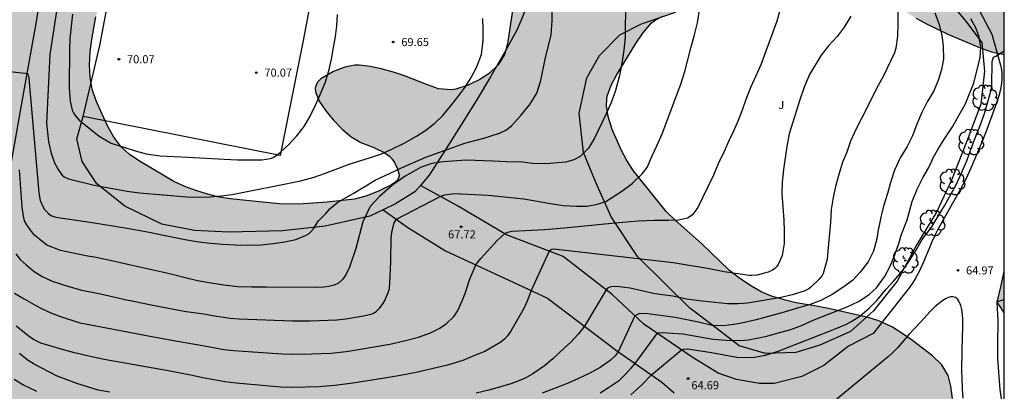
# Model space of a CAD drawing. Units: millimetres. Extents: x 582044 to 582396, y 4795790 to 4796041.
# Drawn here: x 582303 to 582394, y 4795850 to 4795885 of the extents above; entities that cross this region are included whole.
import ezdxf

# ---------------------------------------------------------------- set-up
doc = ezdxf.new("R2010")
doc.units = ezdxf.units.MM
for name, color, linetype in [('010106', 9, 'Continuous'), ('020104', 34, 'Continuous'), ('020204', 9, 'Continuous'), ('020308', 9, 'Continuous'), ('060134', 9, 'Continuous'), ('070108', 9, 'VALLA'), ('080109', 9, 'Continuous'), ('100105', 3, 'Continuous'), ('100106', 63, 'Continuous'), ('100108', 63, 'Continuous'), ('100202', 3, 'Continuous'), ('100302', 7, 'Continuous'), ('990501', 21, 'Continuous'), ('990504', 63, 'Continuous')]:
    doc.layers.add(name, color=color, linetype=linetype)
doc.layers.add('020105', color=24, linetype='Continuous', lineweight=30)
doc.layers.add('080111', color=7, linetype='Continuous', lineweight=30)
doc.styles.add('ARIAL', font='ARIAL.TTF', dxfattribs={"height": 1})
doc.linetypes.add('VALLA', pattern='A,1,[200,DONOSTI.shx,S=0.1,R=0,X=0,Y=0],1', length=2)

# ---------------------------------------------------------------- blocks, each defined once
blk = doc.blocks.new('COTAPU')
blk.add_circle((0, 0), 0.075)
blk = doc.blocks.new('ARBOL')
blk.add_circle((0, 0), 0.0587)
for centre, radius, start, end in [((-0.564, 0.381), 0.532, 92.28, 254.58), ((-0.28, 0.855), 0.3, 359.28777, 173.60777), ((0.097, 0.97), 0.21, 23.15651, 160.46651), ((0.438, 0.881), 0.24, 301.57804, 139.32804), ((-0.091, 0.321), 0.12, 119.14, 310.56), ((0.656, 0.288), 0.443, 319.85562, 114.76562), ((0.819, -0.249), 0.383, 235.52754, 62.02753), ((-0.556, -0.339), 0.555, 142.64, 266.54), ((-0.039, -0.384), 0.21, 189.64, 323.88), ((0.299, -0.624), 0.532, 224.67, 0.24), ((-0.301, -0.676), 0.45, 213.78, 295.32)]:
    blk.add_arc(centre, radius, start, end)

msp = doc.modelspace()

# ---------------------------------------------------------------- hatches: boundary and pattern name
at = {"layer": '990501'}
msp.add_hatch(color=256, dxfattribs=at).paths.add_polyline_path([(582394.189, 4795857.657), (582394.189, 4795861.477), (582393.863, 4795860.065), (582393.537, 4795858.654), (582393.863, 4795858.157)])
at = {"layer": '990504'}
msp.add_hatch(color=256, dxfattribs=at).paths.add_polyline_path([(582394.188, 4795815.148), (582394.187, 4795790.179), (582352.194, 4795790.18), (582352.881, 4795791.267), (582353.337, 4795792.259), (582353.721, 4795793.451), (582353.945, 4795794.597), (582353.999, 4795795.769), (582353.933, 4795797.095), (582353.749, 4795798.305), (582353.481, 4795799.335), (582353.129, 4795800.311), (582352.571, 4795801.425), (582351.905, 4795802.359), (582350.557, 4795804.091), (582349.825, 4795804.859), (582348.959, 4795805.553), (582348.037, 4795806.181), (582347.163, 4795806.861), (582346.289, 4795807.629), (582345.401, 4795808.337), (582342.403, 4795810.039), (582340.027, 4795811.129), (582339.837, 4795811.193), (582339.599, 4795811.169), (582339.235, 4795811.287), (582339.025, 4795811.405), (582338.501, 4795811.835), (582337.797, 4795812.713), (582337.187, 4795813.613), (582336.675, 4795814.595), (582336.244, 4795815.617), (582335.93, 4795816.649), (582335.856, 4795817.641), (582335.964, 4795818.908), (582336.27, 4795819.99), (582336.902, 4795821.892), (582337.24, 4795822.844), (582337.692, 4795823.792), (582338.304, 4795824.688), (582339.06, 4795825.51), (582339.906, 4795826.242), (582343.502, 4795829.032), (582344.516, 4795829.694), (582346.372, 4795830.818), (582348.392, 4795832.146), (582349.336, 4795832.804), (582350.182, 4795833.476), (582350.957, 4795834.16), (582351.693, 4795834.892), (582353.067, 4795836.65), (582354.703, 4795838.506), (582354.901, 4795838.847), (582355.017, 4795839.187), (582355.072, 4795839.847), (582354.856, 4795841.127), (582354.564, 4795842.119), (582354.144, 4795843.119), (582353.596, 4795844.059), (582353.162, 4795844.545), (582352.902, 4795844.735), (582351.988, 4795845.161), (582351.008, 4795845.465), (582349.948, 4795845.697), (582348.936, 4795845.831), (582346.666, 4795845.919), (582339.078, 4795845.948), (582335.83, 4795846.04), (582332.256, 4795846.088), (582326.7, 4795846.734), (582323.173, 4795846.74), (582321.837, 4795846.638), (582320.575, 4795846.286), (582320.025, 4795846), (582319.847, 4795845.836), (582319.749, 4795845.568), (582320.279, 4795844.242), (582320.405, 4795844.058), (582321.077, 4795843.676), (582321.185, 4795843.482), (582321.195, 4795843.26), (582321.359, 4795842.788), (582321.874, 4795841.852), (582322.448, 4795840.99), (582322.968, 4795839.886), (582323.062, 4795839.18), (582323.054, 4795838.936), (582322.736, 4795837.766), (582322.048, 4795836.75), (582321.136, 4795835.918), (582320.122, 4795835.252), (582319.074, 4795834.776), (582318.016, 4795834.444), (582316.806, 4795834.228), (582313.551, 4795833.819), (582312.425, 4795833.733), (582311.263, 4795833.729), (582309.059, 4795833.849), (582304.551, 4795833.843), (582303.493, 4795833.781), (582302.519, 4795833.663), (582301.487, 4795833.471), (582300.357, 4795833.149), (582299.475, 4795832.711), (582298.727, 4795832.091), (582298.051, 4795831.171), (582297.651, 4795830.207), (582297.547, 4795829.245), (582297.705, 4795827.955), (582297.899, 4795826.805), (582298.277, 4795825.837), (582298.937, 4795825.057), (582299.771, 4795824.373), (582302.261, 4795822.507), (582303.939, 4795821.127), (582304.713, 4795820.351), (582305.37, 4795819.517), (582305.912, 4795818.517), (582306.196, 4795817.499), (582306.508, 4795814.161), (582306.504, 4795813.055), (582306.234, 4795809.589), (582306.11, 4795808.517), (582305.904, 4795807.377), (582305.108, 4795804.146), (582304.942, 4795803.16), (582304.83, 4795802.064), (582304.89, 4795801.296), (582305.284, 4795800.388), (582306.052, 4795799.554), (582307.02, 4795799.05), (582308.26, 4795798.732), (582309.566, 4795798.634), (582312.69, 4795798.66), (582315.96, 4795798.617), (582317.224, 4795798.699), (582318.37, 4795798.881), (582320.518, 4795799.393), (582321.626, 4795799.585), (582326.361, 4795800.215), (582327.569, 4795800.293), (582328.579, 4795800.153), (582329.601, 4795799.741), (582330.671, 4795799.145), (582333.789, 4795797.279), (582334.687, 4795796.569), (582335.399, 4795795.559), (582336.067, 4795794.401), (582337.377, 4795792.513), (582338.081, 4795791.715), (582338.921, 4795790.995), (582339.982, 4795790.18), (582252.361, 4795790.182), (582252.473, 4795791.077), (582252.743, 4795792.267), (582253.299, 4795794.263), (582253.473, 4795795.365), (582253.471, 4795796.417), (582253.165, 4795797.589), (582252.564, 4795798.661), (582252.158, 4795799.847), (582252.132, 4795800.233), (582252.17, 4795802.373), (582252.1, 4795803.593), (582252.248, 4795804.643), (582252.33, 4795804.825), (582252.95, 4795805.623), (582253.772, 4795806.231), (582254.732, 4795806.637), (582256.682, 4795807.275), (582257.784, 4795807.428), (582259.782, 4795807.45), (582260.875, 4795807.568), (582261.499, 4795807.788), (582261.717, 4795807.932), (582262.017, 4795808.274), (582262.715, 4795809.526), (582262.841, 4795809.874), (582263.073, 4795810.85), (582263.202, 4795812.092), (582263.974, 4795815.268), (582264.282, 4795816.24), (582265.406, 4795819.356), (582265.85, 4795820.206), (582266.43, 4795821.012), (582268.486, 4795823.36), (582268.83, 4795823.952), (582268.926, 4795824.264), (582269.128, 4795826.066), (582269.352, 4795827.218), (582269.636, 4795828.198), (582269.996, 4795829.234), (582270.156, 4795829.556), (582270.67, 4795830.362), (582271.426, 4795831.066), (582272.17, 4795831.611), (582272.794, 4795832.363), (582273.688, 4795834.097), (582274.498, 4795835.507), (582274.62, 4795836.031), (582274.588, 4795836.531), (582274.28, 4795837.549), (582274.05, 4795838.617), (582274.036, 4795841.423), (582274.124, 4795842.597), (582274.326, 4795843.679), (582274.646, 4795844.595), (582275.212, 4795845.763), (582275.678, 4795846.565), (582276.206, 4795847.355), (582276.818, 4795848.083), (582278.122, 4795849.515), (582278.776, 4795850.305), (582279.46, 4795851.019), (582280.232, 4795851.745), (582281.916, 4795852.975), (582282.184, 4795853.219), (582282.414, 4795853.493), (582282.596, 4795853.789), (582283.02, 4795854.789), (582283.302, 4795855.867), (582283.326, 4795856.223), (582283.216, 4795857.657), (582283.204, 4795858.742), (582283.3, 4795859.776), (582283.53, 4795860.716), (582283.88, 4795861.662), (582285.574, 4795865.638), (582286.25, 4795867.774), (582287.112, 4795870.056), (582288.16, 4795873.006), (582288.522, 4795874.226), (582289.026, 4795876.546), (582289.296, 4795877.546), (582290.446, 4795881.156), (582290.912, 4795883.39), (582291.222, 4795884.472), (582291.492, 4795885.144), (582291.768, 4795886.308), (582292.14, 4795887.501), (582292.85, 4795890.819), (582293.182, 4795892.845), (582293.272, 4795893.865), (582293.296, 4795896.191), (582293.279, 4795901.809), (582293.185, 4795902.815), (582292.849, 4795904.801), (582292.499, 4795905.929), (582291.593, 4795910.41), (582291.401, 4795911.138), (582290.081, 4795913.066), (582288.537, 4795914.946), (582286.257, 4795916.666), (582282.193, 4795917.21), (582280.929, 4795917.314), (582280.481, 4795918.106), (582280.385, 4795919.674), (582280.137, 4795921.642), (582279.585, 4795924.066), (582277.89, 4795930.09), (582276.53, 4795933.29), (582275.482, 4795934.785), (582274.714, 4795935.305), (582274.29, 4795935.825), (582273.858, 4795936.241), (582273.61, 4795936.657), (582273.946, 4795936.897), (582279.698, 4795936.921), (582282.994, 4795937.041), (582285.914, 4795937.321), (582293.161, 4795938.449), (582296.225, 4795938.457), (582299.321, 4795938.545), (582301.209, 4795938.801), (582302.721, 4795938.729), (582303.145, 4795938.273), (582303.465, 4795937.129), (582304.545, 4795936.433), (582309.777, 4795935.329), (582310.793, 4795934.601), (582310.865, 4795933.801), (582309.801, 4795933.073), (582308.145, 4795933.097), (582306.769, 4795933.377), (582305.145, 4795933.073), (582305.289, 4795929.625), (582303.497, 4795925.641), (582301.833, 4795923.793), (582301.481, 4795921.849), (582301.769, 4795919.809), (582304.521, 4795915.705), (582305.6, 4795913.241), (582306.188, 4795912.67), (582306.376, 4795912.576), (582307.314, 4795912.224), (582308.49, 4795911.94), (582309.64, 4795911.824), (582310.632, 4795911.896), (582312.152, 4795911.872), (582312.374, 4795911.832), (582312.608, 4795911.732), (582312.988, 4795911.448), (582313.72, 4795910.738), (582314.346, 4795909.832), (582314.78, 4795908.572), (582315.364, 4795905.324), (582315.476, 4795904.314), (582315.462, 4795902.177), (582315.354, 4795901.141), (582314.688, 4795897.657), (582314.348, 4795896.433), (582312.158, 4795890.179), (582311.788, 4795889.245), (582310.89, 4795887.255), (582310.516, 4795886.171), (582310.198, 4795885.047), (582309.828, 4795882.943), (582309.69, 4795881.807), (582309.622, 4795880.577), (582309.68, 4795879.459), (582309.868, 4795878.355), (582310.236, 4795877.267), (582310.742, 4795876.115), (582311.292, 4795874.971), (582311.857, 4795873.923), (582312.499, 4795873.037), (582313.301, 4795872.319), (582314.297, 4795871.667), (582317.421, 4795869.817), (582318.421, 4795869.359), (582319.441, 4795868.977), (582320.433, 4795868.659), (582321.479, 4795868.401), (582322.627, 4795868.225), (582327.157, 4795867.753), (582328.237, 4795867.717), (582329.399, 4795867.757), (582331.573, 4795867.907), (582334.119, 4795868.179), (582335.269, 4795868.475), (582336.397, 4795868.957), (582337.473, 4795869.481), (582337.921, 4795869.781), (582338.099, 4795869.961), (582338.219, 4795870.171), (582338.251, 4795870.411), (582338.103, 4795870.975), (582337.807, 4795871.583), (582337.601, 4795871.877), (582337.347, 4795872.149), (582336.863, 4795872.499), (582335.909, 4795872.949), (582334.693, 4795873.423), (582333.797, 4795873.949), (582332.959, 4795874.661), (582332.129, 4795875.511), (582331.465, 4795876.349), (582330.859, 4795877.237), (582330.499, 4795878.111), (582330.481, 4795878.441), (582330.555, 4795878.753), (582330.723, 4795879.041), (582330.989, 4795879.297), (582332.165, 4795879.975), (582333.209, 4795880.387), (582334.143, 4795880.575), (582334.535, 4795880.577), (582335.557, 4795880.449), (582336.577, 4795880.223), (582337.711, 4795879.921), (582338.727, 4795879.591), (582340.877, 4795878.743), (582341.891, 4795878.395), (582343.097, 4795878.305), (582343.481, 4795878.361), (582344.633, 4795878.719), (582345.695, 4795879.249), (582346.563, 4795879.795), (582347.395, 4795880.594), (582347.979, 4795881.57), (582348.265, 4795882.56), (582348.759, 4795885.836), (582348.859, 4795886.956), (582348.875, 4795888.158), (582348.831, 4795889.196), (582348.723, 4795890.434), (582348.567, 4795891.436), (582348.207, 4795892.55), (582347.691, 4795893.476), (582347.101, 4795894.38), (582345.851, 4795896.114), (582345.107, 4795896.898), (582344.253, 4795897.586), (582341.685, 4795899.488), (582339.755, 4795901.062), (582338.863, 4795901.904), (582338.161, 4795902.752), (582336.953, 4795904.584), (582333.376, 4795908.816), (582332.528, 4795909.548), (582331.482, 4795910.162), (582330.434, 4795910.576), (582329.228, 4795910.772), (582326.972, 4795910.89), (582323.808, 4795910.95), (582322.7, 4795911.062), (582321.678, 4795911.272), (582320.59, 4795911.612), (582318.45, 4795912.6), (582316.554, 4795913.76), (582315.57, 4795914.244), (582313.456, 4795914.988), (582312.422, 4795915.452), (582311.294, 4795916.21), (582311.03, 4795916.48), (582310.394, 4795917.304), (582309.876, 4795918.424), (582309.629, 4795919.468), (582309.455, 4795920.49), (582309.499, 4795920.812), (582309.635, 4795921.12), (582309.857, 4795921.412), (582310.815, 4795922.27), (582311.919, 4795922.822), (582312.299, 4795922.854), (582312.702, 4795922.812), (582314.032, 4795922.376), (582315.168, 4795921.906), (582317.386, 4795921.314), (582318.566, 4795920.93), (582319.698, 4795920.7), (582320.958, 4795920.59), (582322.032, 4795920.616), (582323.134, 4795920.792), (582324.138, 4795921.002), (582325.352, 4795921.378), (582327.222, 4795922.324), (582328.2, 4795922.672), (582329.278, 4795922.97), (582333.582, 4795924.02), (582334.662, 4795924.14), (582336.916, 4795924.101), (582339.184, 4795923.897), (582340.404, 4795923.685), (582341.442, 4795923.407), (582344.462, 4795922.333), (582347.785, 4795921.485), (582348.995, 4795921.099), (582351.947, 4795919.927), (582355.075, 4795918.911), (582358.249, 4795917.641), (582359.477, 4795916.869), (582360.859, 4795916.339), (582361.985, 4795915.843), (582363.083, 4795915.267), (582366.093, 4795913.917), (582368.229, 4795912.835), (582370.293, 4795911.931), (582372.429, 4795911.243), (582374.538, 4795910.295), (582375.584, 4795910.013), (582376.638, 4795909.831), (582377.706, 4795909.733), (582378.834, 4795909.745), (582379.998, 4795909.855), (582381.162, 4795910.083), (582382.512, 4795910.529), (582383.698, 4795911.283), (582384.51, 4795911.677), (582384.884, 4795911.993), (582385.528, 4795912.757), (582386.146, 4795913.565), (582386.718, 4795914.417), (582387.554, 4795915.285), (582388.154, 4795915.983), (582388.136, 4795916.195), (582387.954, 4795916.579), (582387.896, 4795917.195), (582387.776, 4795917.389), (582387.452, 4795917.617), (582386.63, 4795918.071), (582385.882, 4795918.127), (582385.622, 4795918.496), (582379.175, 4795920.944), (582377.247, 4795922.152), (582376.295, 4795924.296), (582374.055, 4795926.184), (582371.775, 4795926.216), (582369.863, 4795925.792), (582366.807, 4795925.76), (582363.887, 4795926.16), (582355.479, 4795929.176), (582344.496, 4795932.448), (582340.448, 4795933.736), (582336.416, 4795934.928), (582333.128, 4795935.76), (582331.888, 4795936.312), (582329.688, 4795936.536), (582326.304, 4795936.72), (582325.176, 4795936.632), (582323.459, 4795936.336), (582321.065, 4795936.352), (582320.937, 4795936.536), (582321.073, 4795937.104), (582321.465, 4795937.288), (582322.161, 4795938.936), (582322.361, 4795939.744), (582323.929, 4795940.224), (582324.337, 4795939.488), (582326.784, 4795939.336), (582333.944, 4795938.048), (582340.864, 4795936.2), (582350.104, 4795934.544), (582353.208, 4795934.528), (582354.864, 4795934.32), (582358.095, 4795933.76), (582359.679, 4795933.384), (582361.775, 4795933.384), (582367.391, 4795932.072), (582377.543, 4795930.759), (582381.455, 4795930.111), (582384.871, 4795929.871), (582387.831, 4795929.719), (582394.19, 4795928.465), (582394.189, 4795881.546), (582393.013, 4795881.817), (582391.949, 4795882.169), (582388.985, 4795883.441), (582386.994, 4795884.406), (582386.046, 4795884.91), (582385.03, 4795885.558), (582384.054, 4795886.31), (582383.258, 4795887.016), (582382.508, 4795887.762), (582380.998, 4795889.42), (582380.306, 4795890.367), (582379.762, 4795891.443), (582378.982, 4795893.469), (582378.574, 4795894.429), (582378.066, 4795895.477), (582377.036, 4795897.509), (582376.494, 4795898.407), (582376.018, 4795899.293), (582375.62, 4795900.255), (582375.162, 4795901.167), (582374.56, 4795902.077), (582373.844, 4795902.871), (582372.99, 4795903.625), (582372.176, 4795904.209), (582371.178, 4795904.777), (582370.18, 4795905.231), (582369.123, 4795905.523), (582367.961, 4795905.571), (582366.629, 4795905.277), (582365.591, 4795904.911), (582365.285, 4795904.855), (582365.075, 4795904.729), (582365.001, 4795904.535), (582365.019, 4795904.327), (582365.227, 4795903.607), (582365.886, 4795900.382), (582366.17, 4795899.204), (582366.764, 4795897.148), (582367.744, 4795892.828), (582368.286, 4795890.73), (582368.356, 4795890.028), (582368.276, 4795889.344), (582367.962, 4795888.372), (582367.422, 4795887.318), (582366.736, 4795886.254), (582365.94, 4795885.868), (582364.768, 4795885.58), (582363.552, 4795885.378), (582362.532, 4795885.066), (582361.882, 4795884.714), (582361.588, 4795884.486), (582360.77, 4795883.544), (582360.126, 4795882.586), (582358.348, 4795879.648), (582357.854, 4795878.716), (582357.49, 4795877.698), (582357.438, 4795877.418), (582357.412, 4795876.816), (582357.556, 4795875.816), (582357.922, 4795874.61), (582358.788, 4795872.694), (582359.286, 4795871.746), (582359.916, 4795870.788), (582362.942, 4795867.031), (582363.75, 4795866.223), (582366.184, 4795864.081), (582368.776, 4795861.581), (582369.726, 4795860.849), (582370.807, 4795860.123), (582371.713, 4795859.615), (582372.681, 4795859.211), (582373.957, 4795858.839), (582374.945, 4795858.603), (582376.997, 4795858.252), (582378.107, 4795858.022), (582381.605, 4795857.222), (582382.599, 4795856.93), (582383.845, 4795856.338), (582384.825, 4795855.734), (582385.709, 4795855.106), (582387.549, 4795853.688), (582388.429, 4795852.868), (582388.995, 4795851.862), (582389.247, 4795850.888), (582389.393, 4795849.738), (582389.295, 4795848.688), (582388.243, 4795845.641), (582388.073, 4795845.285), (582387.873, 4795845.009), (582387.633, 4795844.813), (582387.355, 4795844.693), (582387.045, 4795844.637), (582386.399, 4795844.653), (582385.465, 4795844.905), (582383.327, 4795845.887), (582381.453, 4795847.069), (582380.471, 4795847.587), (582379.423, 4795847.975), (582378.355, 4795848.239), (582377.113, 4795848.397), (582370.351, 4795848.719), (582368.211, 4795849.021), (582367.105, 4795849.217), (582366.047, 4795849.339), (582365.705, 4795849.327), (582365.041, 4795849.197), (582364.499, 4795848.971), (582364.301, 4795848.835), (582364.155, 4795848.675), (582364.077, 4795848.471), (582364.089, 4795847.951), (582364.697, 4795845.965), (582365.353, 4795845.043), (582366.103, 4795844.255), (582368.383, 4795841.445), (582369.235, 4795840.525), (582370.191, 4795839.701), (582372.273, 4795838.103), (582373.415, 4795837.455), (582374.473, 4795836.967), (582375.467, 4795836.323), (582376.283, 4795835.575), (582377.271, 4795834.759), (582381.923, 4795831.647), (582382.721, 4795831.015), (582383.682, 4795830.129), (582384.384, 4795829.355), (582385.868, 4795827.329), (582386.66, 4795826.385), (582389.036, 4795823.715), (582389.778, 4795822.795), (582390.418, 4795821.823), (582390.978, 4795820.751), (582391.512, 4795819.609), (582392.056, 4795818.629)])

# ---------------------------------------------------------------- linework, layer by layer
at = {"layer": '010106', "flags": 128}
msp.add_lwpolyline([(582044.197, 4795790.187), (582394.187, 4795790.179), (582394.193, 4796040.172), (582044.203, 4796040.179)], close=True, dxfattribs=at)
at = {"layer": '020104', "flags": 128}
for points, elevation in [([(582307.755, 4795893.411), (582305.954, 4795881.559), (582305.636, 4795875.225), (582305.824, 4795873.473), (582306.071, 4795872.448), (582306.389, 4795871.528), (582306.707, 4795870.927), (582307.061, 4795870.432), (582307.272, 4795870.259), (582307.678, 4795870.056), (582310.046, 4795869.482), (582313.084, 4795868.932), (582314.24, 4795868.776), (582318.602, 4795868.389), (582319.688, 4795868.369), (582320.784, 4795868.405), (582321.782, 4795868.475), (582322.808, 4795868.597), (582324.816, 4795869.023), (582327.008, 4795869.441), (582329.12, 4795869.869), (582330.396, 4795870.217), (582331.342, 4795870.543), (582332.562, 4795871.031), (582333.612, 4795871.409), (582335.6, 4795872.033), (582336.598, 4795872.369), (582337.566, 4795872.801), (582338.704, 4795873.365), (582339.858, 4795874.007), (582340.714, 4795874.567), (582341.54, 4795875.201), (582342.29, 4795875.907), (582342.998, 4795876.769), (582343.688, 4795877.667), (582344.336, 4795878.549), (582344.904, 4795879.443), (582345.382, 4795880.349), (582345.856, 4795881.556), (582346.02, 4795882.858), (582346.018, 4795883.864), (582345.992, 4795884.876)], 69.5), ([(582300.45, 4795880.168), (582303.667, 4795879.845), (582303.853, 4795879.794), (582303.91, 4795879.717), (582303.959, 4795879.58), (582304.016, 4795879.328), (582304.93, 4795868.77), (582305.041, 4795868.049), (582305.253, 4795867.554), (582305.438, 4795867.24), (582305.782, 4795866.899), (582306.047, 4795866.67), (582306.486, 4795866.526), (582307.542, 4795866.354), (582309.688, 4795866.05), (582313.086, 4795865.49), (582315.144, 4795865.118), (582316.45, 4795864.838), (582318.628, 4795864.422), (582319.732, 4795864.236), (582320.814, 4795864.1), (582321.91, 4795864.011), (582323.092, 4795863.971), (582324.206, 4795863.913), (582325.498, 4795863.969), (582326.584, 4795864.073), (582327.68, 4795864.229), (582328.704, 4795864.459), (582329.585, 4795864.82), (582329.93, 4795865.015), (582330.053, 4795865.116), (582330.325, 4795865.427), (582330.665, 4795865.99), (582330.798, 4795866.181), (582331.485, 4795866.896), (582331.857, 4795867.317), (582332.584, 4795867.907), (582334.001, 4795868.695), (582336.04, 4795869.936), (582338.804, 4795871.248), (582340.701, 4795872.064), (582344.32, 4795873.367), (582345.225, 4795873.616), (582346.075, 4795873.811), (582347.512, 4795874.29), (582348.115, 4795874.556), (582348.63, 4795874.965), (582349.491, 4795875.929), (582350.311, 4795876.929), (582350.983, 4795877.984), (582351.357, 4795879.16), (582351.741, 4795881.144), (582352.31, 4795883.384), (582352.39, 4795884.682), (582352.38, 4795888.974)], 69), ([(582359.217, 4795886.812), (582359.145, 4795884.386), (582359.141, 4795883.162), (582359.011, 4795881.968), (582358.817, 4795880.73), (582358.597, 4795879.482), (582358.245, 4795878.242), (582357.837, 4795877.114), (582357.353, 4795876.024), (582356.305, 4795873.838), (582355.761, 4795872.891), (582354.976, 4795872.114), (582354.391, 4795871.812), (582353.647, 4795871.617), (582351.818, 4795871.448), (582350.577, 4795871.483), (582349.655, 4795871.59), (582348.166, 4795871.625), (582346.925, 4795871.696), (582344.443, 4795871.802), (582342.299, 4795871.642), (582341.271, 4795871.465), (582340.274, 4795871.14), (582338.791, 4795870.315), (582337.638, 4795869.481), (582336.415, 4795868.434), (582335.56, 4795867.506), (582335.245, 4795866.864), (582334.891, 4795866.084), (582334.235, 4795863.626), (582333.667, 4795861.906), (582333.313, 4795861.196), (582333.02, 4795860.748), (582332.621, 4795860.398), (582332.249, 4795860.225), (582331.735, 4795860.11), (582331.274, 4795860.039), (582330.536, 4795860.011), (582325.946, 4795860.032), (582324.634, 4795860.046), (582323.323, 4795860.086), (582322.019, 4795860.221), (582320.848, 4795860.405), (582319.611, 4795860.635), (582318.586, 4795860.864), (582317.384, 4795861.183), (582316.341, 4795861.43), (582313.284, 4795862.11), (582312.083, 4795862.393), (582310.245, 4795862.782), (582309.29, 4795862.924), (582306.921, 4795863.424), (582305.684, 4795863.923), (582305.012, 4795864.436), (582304.553, 4795864.825), (582304.236, 4795865.187), (582303.812, 4795865.797), (582303.616, 4795866.176), (582303.51, 4795866.609), (582303.395, 4795867.44), (582303.142, 4795870.88)], 68.5), ([(582302.813, 4795863.115), (582303.193, 4795862.611), (582303.751, 4795862.097), (582304.511, 4795861.496), (582305.235, 4795861.036), (582306.172, 4795860.594), (582307.709, 4795860.099), (582308.911, 4795859.762), (582310.643, 4795859.427), (582311.421, 4795859.241), (582312.11, 4795859.099), (582312.885, 4795858.91), (582313.695, 4795858.761), (582315.305, 4795858.409), (582317.73, 4795857.932), (582318.541, 4795857.79), (582320.174, 4795857.565), (582320.984, 4795857.417), (582322.615, 4795857.181), (582323.436, 4795857.114), (582324.259, 4795857.077), (582328.376, 4795856.933), (582330.024, 4795856.939), (582331.671, 4795856.976), (582332.494, 4795857.018), (582333.312, 4795857.099), (582334.935, 4795857.383), (582335.74, 4795857.56), (582335.938, 4795857.655), (582336.151, 4795857.806), (582336.47, 4795858.134), (582336.674, 4795858.418), (582336.878, 4795858.746), (582337.232, 4795859.539), (582337.34, 4795859.898), (582337.41, 4795861.051), (582337.463, 4795862.426), (582337.517, 4795864.634), (582337.588, 4795865.273), (582337.783, 4795866.004), (582338.009, 4795866.316), (582342.043, 4795868.442), (582342.454, 4795868.592), (582343.34, 4795868.69), (582346.469, 4795868.544), (582349.766, 4795868.199), (582352.249, 4795867.773), (582353.42, 4795867.608), (582354.625, 4795867.52), (582355.636, 4795867.537), (582356.594, 4795867.715), (582357.356, 4795867.963), (582358.827, 4795868.92), (582359.784, 4795869.629), (582360.705, 4795870.515), (582361.163, 4795871.108), (582361.599, 4795872.118), (582362.073, 4795873.118), (582362.553, 4795874.226), (582364.271, 4795878.808), (582364.669, 4795880), (582365.251, 4795882.278), (582365.521, 4795883.262), (582365.817, 4795884.49), (582366.017, 4795885.67)], 68), ([(582379.994, 4795885.108), (582379.398, 4795884.1), (582378.734, 4795883.226), (582377.934, 4795882.359), (582377.257, 4795881.513), (582376.173, 4795879.71), (582375.684, 4795878.552), (582375.276, 4795877.379), (582374.298, 4795874.234), (582374.081, 4795873.056), (582373.789, 4795870.934), (582373.654, 4795869.741), (582373.61, 4795868.715), (582373.813, 4795866.228), (582373.849, 4795865.216), (582373.847, 4795864.083), (582373.667, 4795862.971), (582373.278, 4795862.13), (582373.118, 4795861.908), (582372.986, 4795861.779), (582372.773, 4795861.62), (582372.366, 4795861.443), (582371.339, 4795861.16), (582370.852, 4795861.107), (582370.595, 4795861.107), (582368.292, 4795861.461), (582366.751, 4795861.771), (582363.563, 4795862.303), (582352.559, 4795863.553), (582352.355, 4795863.513), (582352.196, 4795863.443), (582352.127, 4795863.369), (582350.457, 4795859.72), (582350.144, 4795858.896), (582349.772, 4795858.081), (582348.614, 4795856.027), (582348.26, 4795855.54), (582348.01, 4795855.271), (582347.629, 4795854.956), (582346.161, 4795854.089), (582345.205, 4795853.717), (582344.128, 4795853.273), (582342.709, 4795852.838), (582341.27, 4795852.473), (582339.821, 4795852.149), (582338.364, 4795851.861), (582336.899, 4795851.615), (582333.964, 4795851.163), (582332.31, 4795850.931), (582330.828, 4795850.831), (582328.311, 4795850.768), (582327.279, 4795850.806), (582326.249, 4795850.883), (582323.164, 4795851.177), (582322.137, 4795851.29), (582321.118, 4795851.464), (582320.104, 4795851.659), (582319.093, 4795851.876), (582317.065, 4795852.27), (582310.963, 4795853.362), (582309.95, 4795853.566), (582308.233, 4795853.964), (582306.996, 4795854.3), (582305.104, 4795854.857), (582304.451, 4795855.202), (582304.027, 4795855.467), (582302.831, 4795856.436)], 67), ([(582384.362, 4795885.599), (582384.361, 4795884.417), (582384.312, 4795883.267), (582384.175, 4795882.141), (582384.027, 4795881.717), (582383.013, 4795879.589), (582382.535, 4795878.696), (582381.046, 4795875.771), (582380.508, 4795874.676), (582379.982, 4795873.552), (582379.631, 4795872.537), (582379.244, 4795871.613), (582378.894, 4795870.467), (582378.586, 4795869.364), (582378.375, 4795868.327), (582378.193, 4795867.231), (582378.114, 4795866.018), (582377.893, 4795863.707), (582377.809, 4795862.621), (582377.507, 4795861.527), (582377.437, 4795861.312), (582377.347, 4795861.13), (582377.068, 4795860.78), (582376.289, 4795860.007), (582376.112, 4795859.881), (582375.678, 4795859.678), (582374.567, 4795859.342), (582373.55, 4795859.093), (582370.436, 4795858.569), (582369.595, 4795858.508), (582368.604, 4795858.508), (582366.267, 4795858.756), (582364.798, 4795858.933), (582363.559, 4795859.199), (582361.877, 4795859.429), (582359.593, 4795859.934), (582358.362, 4795860.102), (582357.796, 4795860.076), (582357.521, 4795859.96), (582357.391, 4795859.797), (582355.367, 4795856.432), (582354.836, 4795855.737), (582354.128, 4795854.94), (582353.544, 4795854.444), (582352.464, 4795853.418), (582351.668, 4795852.771), (582350.606, 4795852.027), (582349.942, 4795851.651), (582349.314, 4795851.39), (582348.571, 4795851.106), (582346.65, 4795850.532), (582345.351, 4795850.243)], 66.5), ([(582387.779, 4795885.422), (582388.133, 4795884.422), (582388.404, 4795883.353), (582388.55, 4795882.327), (582388.574, 4795881.157), (582388.4, 4795880.159), (582388.07, 4795879.167), (582387.638, 4795878.143), (582387.064, 4795877.193), (582386.548, 4795876.131), (582386.106, 4795875.103), (582385.7, 4795874.053), (582385.224, 4795873.053), (582384.576, 4795871.999), (582384.026, 4795870.869), (582383.702, 4795869.811), (582383.398, 4795868.705), (582383.044, 4795867.627), (582382.798, 4795866.657), (582382.59, 4795865.601), (582382.516, 4795865.363), (582382.402, 4795864.499), (582382.106, 4795863.363), (582381.598, 4795862.373), (582380.868, 4795861.433), (582380.154, 4795860.645), (582379.278, 4795860.007), (582378.284, 4795859.355), (582377.222, 4795858.823), (582376.248, 4795858.433), (582375.167, 4795858.115), (582373.609, 4795857.672), (582371.236, 4795857.035), (582369.607, 4795856.645), (582368.243, 4795856.459), (582367.197, 4795856.509), (582365.924, 4795856.795), (582363.764, 4795857.221), (582361.249, 4795857.583), (582360.479, 4795857.61), (582360.047, 4795857.382), (582358.489, 4795854.073), (582358.405, 4795853.928), (582358.214, 4795853.696), (582357.763, 4795853.253), (582356.825, 4795852.607), (582355.861, 4795852.096), (582354.773, 4795851.574), (582353.719, 4795851.096), (582351.451, 4795850.242)], 66), ([(582356.836, 4795850.274), (582357.595, 4795850.752), (582358.605, 4795851.446), (582359.03, 4795851.853), (582359.693, 4795852.534), (582360.056, 4795852.985), (582362.104, 4795855.764), (582362.222, 4795855.825), (582362.549, 4795855.86), (582364.459, 4795855.718), (582367.272, 4795855.24), (582368.475, 4795855.134), (582369.802, 4795855.117), (582370.545, 4795855.17), (582372.244, 4795855.524), (582373.182, 4795855.772), (582374.455, 4795856.136), (582375.43, 4795856.485), (582376.507, 4795856.999), (582379.663, 4795858.237), (582380.724, 4795858.73), (582381.689, 4795859.35), (582382.371, 4795859.98), (582383.108, 4795860.994), (582383.653, 4795861.98), (582384.08, 4795863.029), (582384.455, 4795864.074), (582384.657, 4795864.865), (582384.784, 4795865.154), (582385.218, 4795866.284), (582385.662, 4795867.975), (582386.132, 4795869.118), (582386.705, 4795870.222), (582387.205, 4795871.104), (582387.657, 4795872.055), (582388.148, 4795872.937), (582388.72, 4795873.86), (582389.39, 4795874.869), (582389.99, 4795875.904), (582390.563, 4795876.939), (582390.958, 4795877.859), (582391.367, 4795878.924), (582391.964, 4795881.294), (582392.035, 4795882.284), (582391.841, 4795883.292), (582391.558, 4795884.025), (582391.098, 4795884.849)], 65.5), ([(582311.48, 4795850.317), (582310.419, 4795850.517), (582308.435, 4795851.139), (582307.463, 4795851.493), (582306.562, 4795851.847), (582304.496, 4795852.919), (582303.86, 4795853.308), (582303.153, 4795853.909)], 66.5), ([(582304.745, 4795850.386), (582303.455, 4795850.996), (582302.659, 4795851.491)], 66)]:
    msp.add_lwpolyline(points, dxfattribs=dict(at, elevation=elevation))
at = {"layer": '020105', "flags": 128}
for points, elevation in [([(582302.684, 4795859.497), (582303.585, 4795858.949), (582304.645, 4795858.33), (582305.228, 4795858.03), (582306.094, 4795857.623), (582306.925, 4795857.322), (582308.728, 4795856.747), (582309.547, 4795856.574), (582313.112, 4795855.92), (582314.889, 4795855.563), (582317.562, 4795855.071), (582318.454, 4795854.915), (582319.35, 4795854.782), (582320.238, 4795854.6), (582322.023, 4795854.288), (582322.923, 4795854.181), (582323.826, 4795854.113), (582326.538, 4795853.932), (582327.443, 4795853.885), (582328.348, 4795853.85), (582330.16, 4795853.869), (582331.065, 4795853.899), (582331.97, 4795853.942), (582333.331, 4795854.085), (582334.682, 4795854.3), (582337.377, 4795854.776), (582338.711, 4795855.08), (582340.035, 4795855.428), (582341.146, 4795855.817), (582342.013, 4795856.242), (582342.634, 4795856.678), (582343.325, 4795857.356), (582343.642, 4795857.836), (582344.067, 4795858.765), (582344.367, 4795859.544), (582344.756, 4795860.722), (582345.335, 4795862.11), (582345.508, 4795862.363), (582345.791, 4795862.69), (582347.291, 4795864.362), (582348, 4795864.99), (582348.302, 4795865.138), (582348.656, 4795865.209), (582351.722, 4795865.383), (582353.512, 4795865.525), (582358.209, 4795865.999), (582360.333, 4795866.174), (582361.839, 4795866.228), (582363.151, 4795866.228), (582364.055, 4795866.272), (582364.905, 4795866.448), (582365.437, 4795866.802), (582365.816, 4795867.317), (582367.322, 4795870.429), (582367.769, 4795871.486), (582368.336, 4795872.615), (582368.721, 4795873.553), (582369.201, 4795874.507), (582369.616, 4795875.484), (582369.985, 4795876.442), (582370.321, 4795877.417), (582370.789, 4795878.594), (582371.707, 4795880.65), (582373.182, 4795884.678), (582373.463, 4795885.662)], 67.5), ([(582308.037, 4795885.305), (582307.809, 4795883.045), (582307.771, 4795881.895), (582307.769, 4795880.799), (582307.733, 4795879.765), (582307.721, 4795878.451), (582307.815, 4795877.251), (582308.011, 4795876.417), (582308.131, 4795876.163), (582308.281, 4795875.919), (582308.461, 4795875.691), (582308.669, 4795875.477), (582309.699, 4795874.641), (582310.505, 4795874.019), (582311.608, 4795873.367), (582312.878, 4795872.947), (582313.85, 4795872.645), (582314.86, 4795872.371), (582316.14, 4795872.175), (582318.716, 4795872.069), (582322.066, 4795871.875), (582323.31, 4795871.825), (582325.556, 4795871.827), (582326.34, 4795871.951), (582326.584, 4795872.049), (582326.824, 4795872.179), (582327.064, 4795872.347), (582327.298, 4795872.545), (582328.042, 4795873.241), (582328.788, 4795874.031), (582329.46, 4795874.903), (582330.03, 4795875.865), (582330.512, 4795876.881), (582330.972, 4795877.909), (582331.394, 4795878.933), (582331.74, 4795880.045), (582331.976, 4795881.123), (582332.184, 4795882.205), (582332.356, 4795883.229), (582332.476, 4795884.225), (582332.534, 4795885.273)], 70), ([(582359.664, 4795850.098), (582360.672, 4795851.002), (582361.571, 4795851.935), (582364.348, 4795854.235), (582364.566, 4795854.316), (582364.937, 4795854.338), (582367.13, 4795854.011), (582369.465, 4795853.572), (582370.899, 4795853.545), (582372.102, 4795853.757), (582373.27, 4795854.129), (582374.544, 4795854.607), (582377.923, 4795855.934), (582378.702, 4795856.261), (582379.604, 4795856.615), (582380.1, 4795856.898), (582380.825, 4795857.358), (582381.71, 4795858.084), (582382.4, 4795858.81), (582383.264, 4795859.842), (582383.976, 4795860.625), (582384.738, 4795861.53), (582385.358, 4795862.419), (582385.992, 4795863.37), (582386.59, 4795864.452), (582387.208, 4795865.253), (582387.526, 4795865.695), (582388.068, 4795866.615), (582388.678, 4795867.571), (582389.144, 4795868.456), (582389.697, 4795869.44), (582390.185, 4795870.459), (582390.724, 4795871.719), (582391.094, 4795872.789), (582391.514, 4795873.91), (582391.953, 4795875.002), (582392.346, 4795876.09), (582392.676, 4795877.192), (582392.973, 4795878.282), (582393.043, 4795878.686), (582393.063, 4795880.921), (582393.206, 4795881.305), (582393.422, 4795881.415), (582394.189, 4795881.902)], 65)]:
    msp.add_lwpolyline(points, dxfattribs=dict(at, elevation=elevation))
at = {"layer": '060134'}
for points in [[(582302.102, 4795869.888, 68.04), (582303.402, 4795877.225, 68.863), (582304.608, 4795884.1, 69.204), (582306.322, 4795894.077, 69.121)], [(582391.047, 4795887.262, 64.98), (582393.045, 4795883.431, 65.076), (582393.849, 4795880.567, 65.107), (582393.941, 4795880.13, 65.11), (582393.971, 4795879.835, 65.111), (582393.968, 4795879.238, 65.11), (582393.938, 4795878.937, 65.109), (582393.832, 4795878.334, 65.105), (582393.678, 4795877.733, 65.101), (582393.293, 4795876.56, 65.095), (582392.58, 4795874.631, 65.096), (582392.197, 4795873.68, 65.095), (582391.196, 4795871.272, 65.075), (582390.651, 4795870.088, 65.065), (582390.107, 4795869.037, 65.061), (582388.939, 4795866.978, 65.059), (582388.073, 4795865.43, 65.056), (582387.863, 4795865.019, 65.055), (582387.476, 4795864.175, 65.057), (582387.234, 4795863.603, 65.059), (582386.755, 4795862.456, 65.06), (582386.372, 4795861.612, 65.054), (582385.94, 4795860.799, 65.04), (582385.699, 4795860.408, 65.029), (582385.297, 4795859.848, 65.005), (582382.071, 4795855.77, 64.795), (582379.775, 4795854.572, 64.244), (582377.5, 4795852.791, 64.244), (582375.465, 4795851.764, 64.244), (582372.913, 4795851.117, 64.253), (582371.544, 4795851.125, 64.253), (582369.422, 4795851.514, 64.249), (582367.727, 4795852.09, 64.456), (582365.329, 4795853.566, 64.891), (582360.862, 4795856.611, 65.693), (582357.951, 4795859.365, 66.453), (582353.392, 4795862.882, 66.83), (582348.164, 4795864.893, 67.439), (582343.648, 4795867.561, 67.939), (582340.202, 4795869.452, 68.198)], [(582336.776, 4795867.206, 68.15), (582339.06, 4795865.557, 67.798), (582342.54, 4795863.414, 67.562), (582348.377, 4795860.691, 67.274), (582351.955, 4795859.02, 66.92), (582358.347, 4795854.171, 66.132), (582362.531, 4795851.269, 64.589), (582363.658, 4795850.271, 64.57)], [(582390.389, 4795849.78, 64.806), (582390.33, 4795850.599, 64.817), (582390.288, 4795851.694, 64.796), (582390.281, 4795852.242, 64.791), (582390.297, 4795854.252, 64.798), (582390.345, 4795856.402, 64.804), (582390.35, 4795857.11, 64.809), (582390.334, 4795857.465, 64.812), (582390.263, 4795857.99, 64.818), (582390.172, 4795858.331, 64.822), (582390.111, 4795858.498, 64.823), (582389.995, 4795858.742, 64.825), (582389.901, 4795858.887, 64.826), (582389.833, 4795858.965, 64.827), (582389.683, 4795859.079, 64.828), (582389.602, 4795859.116, 64.828), (582389.428, 4795859.152, 64.829), (582389.241, 4795859.142, 64.83), (582389.109, 4795859.111, 64.83), (582388.832, 4795858.999, 64.831), (582388.503, 4795858.802, 64.832), (582388.277, 4795858.635, 64.832), (582387.813, 4795858.239, 64.833), (582387.349, 4795857.785, 64.832), (582386.471, 4795856.843, 64.829), (582385.913, 4795856.242, 64.825), (582385.379, 4795855.655, 64.819), (582384.346, 4795854.453, 64.805), (582383.794, 4795853.892, 64.797), (582383.497, 4795853.632, 64.792), (582378.205, 4795849.283, 64.711)], [(582394.189, 4795848.307, 64.868), (582394.023, 4795849.078, 64.857), (582393.812, 4795850.58, 64.859), (582393.585, 4795853.408, 64.823), (582393.592, 4795854.702, 64.815), (582393.614, 4795856.976, 64.775), (582393.537, 4795858.654, 64.776)]]:
    msp.add_polyline3d(points, dxfattribs=at)
at = {"layer": '070108'}
for points in [[(582334.094, 4795908.342, 70.004), (582332.911, 4795901.166, 69.967), (582331.383, 4795893.428, 70.041), (582329.371, 4795882.849, 70.003), (582327.233, 4795872.217, 69.932), (582309.032, 4795875.839, 69.797)], [(582309.032, 4795875.839, 69.797), (582310.566, 4795882.409, 69.909), (582311.86, 4795889.277, 69.978)]]:
    msp.add_polyline3d(points, dxfattribs=at)
at = {"layer": '080109'}
msp.add_polyline3d([(582393.553, 4795858.724, 76.916), (582393.871, 4795858.807, 77.16), (582394.189, 4795858.887, 77.408)], dxfattribs=at)
at = {"layer": '080111'}
for points in [[(582393.537, 4795858.654, 76.307), (582393.863, 4795860.065, 76.352), (582394.189, 4795861.477, 76.398)], [(582394.189, 4795857.657, 76.198), (582393.863, 4795858.157, 76.254), (582393.537, 4795858.654, 76.307)]]:
    msp.add_polyline3d(points, dxfattribs=at)
at = {"layer": '100105'}
for points in [[(582334.094, 4795908.342, 69.483), (582336.037, 4795907.907, 69.483), (582338.816, 4795907.043, 69.478), (582341.03, 4795906.181, 69.478), (582343.524, 4795904.893, 69.478), (582345.875, 4795903.275, 69.478), (582348.36, 4795900.335, 69.336), (582349.53, 4795898.488, 69.336), (582350.603, 4795896.264, 69.336), (582351.155, 4795893.618, 69.336), (582351.046, 4795890.976, 69.341), (582350.555, 4795887.439, 69.341), (582349.74, 4795885.272, 69.346), (582349.166, 4795883.86, 69.412), (582348.118, 4795881.977, 69.44), (582346.688, 4795879.485, 69.483), (582345.45, 4795877.415, 69.506), (582344.116, 4795875.299, 69.539), (582342.498, 4795872.712, 69.558), (582341.022, 4795870.407, 69.577), (582340.202, 4795869.452, 69.516)], [(582388.123, 4795887.656, 65.462), (582390.607, 4795884.669, 65.292), (582392.106, 4795882.679, 65.079), (582392.375, 4795880.035, 65.075), (582392.028, 4795876.969, 65.075), (582390.735, 4795873.531, 64.914), (582389.299, 4795869.952, 64.914), (582387.914, 4795866.986, 64.909), (582386.111, 4795863.975, 64.964), (582384.292, 4795860.587, 65.094), (582382.106, 4795857.862, 65.098), (582379.972, 4795855.939, 65.094), (582377.133, 4795854.681, 65.094), (582374.911, 4795853.985, 65.094), (582372.126, 4795853.906, 65.367), (582369.676, 4795854.628, 65.735), (582367.233, 4795856.482, 66.061), (582365.118, 4795858.098, 66.387), (582362.817, 4795860.376, 66.632), (582360.283, 4795862.891, 67.005), (582357.849, 4795866.539, 67.467), (582356.45, 4795869.662, 67.652), (582355.286, 4795872.5, 67.836), (582354.881, 4795876.135, 68.062), (582355.607, 4795879.388, 68.1), (582356.751, 4795881.458, 68.119), (582358.649, 4795883.383, 68.109), (582360.637, 4795884.41, 68.015), (582363.805, 4795885.478, 67.949)], [(582336.776, 4795867.206, 69.214), (582335.526, 4795866.614, 69.214), (582331.415, 4795865.693, 69.209), (582327.448, 4795865.243, 69.209), (582322.539, 4795865.128, 69.214), (582319.33, 4795865.289, 69.214), (582316.313, 4795865.872, 69.214), (582312.877, 4795867.542, 69.214), (582310.292, 4795869.586, 69.218), (582308.935, 4795871.67, 69.223), (582308.428, 4795873.749, 69.247), (582309.032, 4795875.839, 69.412)], [(582340.202, 4795869.452, 69.516), (582339.692, 4795868.857, 69.478), (582337.892, 4795867.734, 69.214), (582336.776, 4795867.206, 69.214)]]:
    msp.add_polyline3d(points, dxfattribs=at)
at = {"layer": '100106', "elevation": 48.722, "flags": 128}
msp.add_lwpolyline([(582348.759, 4795885.836), (582348.265, 4795882.56), (582347.979, 4795881.57), (582347.395, 4795880.594), (582346.563, 4795879.795), (582345.695, 4795879.249), (582344.633, 4795878.719), (582343.481, 4795878.361), (582343.097, 4795878.305), (582341.891, 4795878.395), (582340.877, 4795878.743), (582338.727, 4795879.591), (582337.711, 4795879.921), (582336.577, 4795880.223), (582335.557, 4795880.449), (582334.535, 4795880.577), (582334.143, 4795880.575), (582333.209, 4795880.387), (582332.165, 4795879.975), (582330.989, 4795879.297), (582330.723, 4795879.041), (582330.555, 4795878.753), (582330.481, 4795878.441), (582330.499, 4795878.111), (582330.859, 4795877.237), (582331.465, 4795876.349), (582332.129, 4795875.511), (582332.959, 4795874.661), (582333.797, 4795873.949), (582334.693, 4795873.423), (582335.909, 4795872.949), (582336.863, 4795872.499), (582337.347, 4795872.149), (582337.601, 4795871.877), (582337.807, 4795871.583), (582338.103, 4795870.975), (582338.251, 4795870.411), (582338.219, 4795870.171), (582338.099, 4795869.961), (582337.921, 4795869.781), (582337.473, 4795869.481), (582336.397, 4795868.957), (582335.269, 4795868.475), (582334.119, 4795868.179), (582331.573, 4795867.907), (582329.399, 4795867.757), (582328.237, 4795867.717), (582327.157, 4795867.753), (582322.627, 4795868.225), (582321.479, 4795868.401), (582320.433, 4795868.659), (582319.441, 4795868.977), (582318.421, 4795869.359), (582317.421, 4795869.817), (582314.297, 4795871.667), (582313.301, 4795872.319), (582312.499, 4795873.037), (582311.857, 4795873.923), (582311.292, 4795874.971), (582310.742, 4795876.115), (582310.236, 4795877.267), (582309.868, 4795878.355), (582309.68, 4795879.459), (582309.622, 4795880.577), (582309.69, 4795881.807), (582309.828, 4795882.943), (582310.198, 4795885.047)], dxfattribs=at)
at = {"layer": '100108', "elevation": 66.69, "flags": 128}
for points in [[(582389.393, 4795849.738), (582389.247, 4795850.888), (582388.995, 4795851.862), (582388.429, 4795852.868), (582387.549, 4795853.688), (582385.709, 4795855.106), (582384.825, 4795855.734), (582383.845, 4795856.338), (582382.599, 4795856.93), (582381.605, 4795857.222), (582378.107, 4795858.022), (582376.997, 4795858.252), (582374.945, 4795858.603), (582373.957, 4795858.839), (582372.681, 4795859.211), (582371.713, 4795859.615), (582370.807, 4795860.123), (582369.726, 4795860.849), (582368.776, 4795861.581), (582366.184, 4795864.081), (582363.75, 4795866.223), (582362.942, 4795867.031), (582359.916, 4795870.788), (582359.286, 4795871.746), (582358.788, 4795872.694), (582357.922, 4795874.61), (582357.556, 4795875.816), (582357.412, 4795876.816), (582357.438, 4795877.418), (582357.49, 4795877.698), (582357.854, 4795878.716), (582358.348, 4795879.648), (582360.126, 4795882.586), (582360.77, 4795883.544), (582361.588, 4795884.486), (582361.882, 4795884.714), (582362.532, 4795885.066)], [(582386.046, 4795884.91), (582386.994, 4795884.406), (582388.985, 4795883.441), (582391.949, 4795882.169), (582393.013, 4795881.817), (582394.189, 4795881.546)]]:
    msp.add_lwpolyline(points, dxfattribs=at)

# ---------------------------------------------------------------- block references
at = {"layer": '020204', "rotation": 359.9987685839998}
for p in [(582337.69, 4795882.716, 69.651), (582312.329, 4795881.124, 70.066), (582325.034, 4795879.884, 70.074), (582343.979, 4795865.626, 67.723), (582389.906, 4795861.591, 64.97), (582364.961, 4795851.589, 64.69)]:
    msp.add_blockref('COTAPU', p, dxfattribs=at)
at = {"layer": '100202', "rotation": 359.9987685839998}
for p in [(582392.391, 4795877.548, 65.377), (582391.103, 4795873.458, 65.267), (582389.367, 4795869.772, 65.171), (582387.511, 4795865.98, 65.173), (582385.033, 4795862.512, 65.273)]:
    msp.add_blockref('ARBOL', p, dxfattribs=at)

# ---------------------------------------------------------------- texts
at = {"layer": '020308', "style": 'ARIAL'}
for s, p in [('69.65', (582338.44, 4795882.341, 69.649)), ('70.07', (582313.079, 4795880.749, 70.064)), ('70.07', (582325.784, 4795879.509, 70.072)), ('67.72', (582342.769, 4795864.551, 67.721)), ('64.97', (582390.656, 4795861.216, 64.968)), ('64.69', (582365.263, 4795850.598, 64.688))]:
    msp.add_text(s, height=0.75, rotation=359.99877, dxfattribs=at).set_placement(p)
at = {"layer": '100302', "style": 'ARIAL'}
msp.add_text('J', height=0.75, rotation=359.99877, dxfattribs=at).set_placement((582373.3, 4795876.517))

doc.saveas('drawing.dxf')
